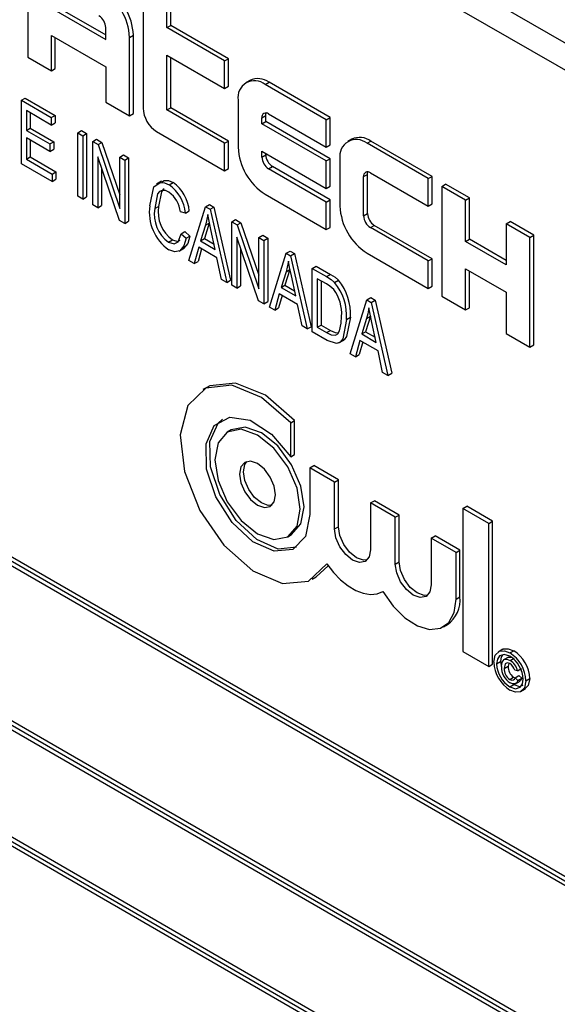
# Model space of a CAD drawing. Units: inches. Extents: x 6 to 126, y 6 to 95.
# Drawn here: x 14 to 15, y 80 to 81 of the extents above; entities that cross this region are included whole.
import ezdxf

# ---------------------------------------------------------------- set-up
doc = ezdxf.new("R2010")
doc.units = ezdxf.units.IN
doc.header["$LTSCALE"] = 12
doc.header["$MEASUREMENT"] = 0

msp = doc.modelspace()

# ---------------------------------------------------------------- linework, layer by layer
at = {"color": 7, "linetype": 'Continuous', "lineweight": 25}
for p, q in [((15.8872944, 80.4536551), (13.9427508, 81.5762163)), ((15.8661519, 80.4414498), (13.9216083, 81.564011)), ((14.470062, 81.0478337), (14.470062, 80.9763864)), ((14.5752441, 81.0406988), (14.5752441, 80.9299555)), ((14.5968993, 81.003191), (14.5968993, 81.0281976)), ((14.6004348, 81.005232), (14.6004348, 81.0302386)), ((14.4917171, 81.021043), (14.5412146, 80.9924687)), ((14.4952527, 81.023084), (14.5412146, 80.9965507)), ((14.5412146, 80.9924687), (14.5412146, 81.0031858)), ((14.5968993, 81.003191), (14.6004348, 81.005232)), ((14.6494903, 80.9728308), (14.5968993, 81.003191)), ((14.6530259, 80.9748719), (14.6004348, 81.005232)), ((14.4917171, 80.9960364), (14.5412146, 80.9674621)), ((14.4917171, 80.9638851), (14.4917171, 80.9960364)), ((14.4952527, 80.9659262), (14.4952527, 80.9939954)), ((14.5628697, 80.9942569), (14.5664053, 80.9962979)), ((14.5628697, 80.9228096), (14.5628697, 80.9942569)), ((14.5664053, 80.9248506), (14.5664053, 80.9962979)), ((14.470062, 80.9763864), (14.4917171, 80.9638851)), ((14.5968993, 80.9781845), (14.6494903, 80.9478243)), ((14.5968993, 80.9281713), (14.5968993, 80.9781845)), ((14.6004348, 80.9302124), (14.6004348, 80.9761434)), ((14.6494903, 80.9728308), (14.6530259, 80.9748719)), ((14.6494903, 80.9478243), (14.6494903, 80.9728308)), ((14.6530259, 80.9498653), (14.6530259, 80.9748719)), ((14.4917171, 80.9638851), (14.4952527, 80.9659262)), ((14.5412146, 80.9674621), (14.5412146, 80.9353108)), ((14.6726504, 80.9551739), (14.6691148, 80.9531329)), ((14.6866134, 80.9514001), (14.690149, 80.9534412)), ((14.7458336, 80.9212951), (14.690149, 80.9534412)), ((14.6494903, 80.9478243), (14.6530259, 80.9498653)), ((14.7422981, 80.9192541), (14.6866134, 80.9514001)), ((14.4643311, 80.9369735), (14.4678667, 80.9390145)), ((14.4643311, 80.8791783), (14.4643311, 80.9369735)), ((14.4643311, 80.9369735), (14.4916307, 80.9212137)), ((14.4678667, 80.9390145), (14.4951663, 80.9232547)), ((14.5412146, 80.9353108), (14.5628697, 80.9228096)), ((14.6618647, 80.9371083), (14.6618647, 80.89424)), ((14.4916307, 80.9144584), (14.4688811, 80.9275916)), ((14.4688811, 80.9275916), (14.4688811, 80.9095775)), ((14.5968993, 80.9281713), (14.6004348, 80.9302124)), ((14.6494903, 80.8978112), (14.5968993, 80.9281713)), ((14.6530259, 80.8998522), (14.6004348, 80.9302124)), ((14.4724166, 80.9255505), (14.4724166, 80.9116185)), ((14.4916307, 80.9212137), (14.4951663, 80.9232547)), ((14.4916307, 80.9212137), (14.4916307, 80.9144584)), ((14.4951663, 80.9232547), (14.4951663, 80.9164995)), ((14.5628697, 80.9228096), (14.5664053, 80.9248506)), ((14.6835198, 80.9210347), (14.6870554, 80.9230758)), ((14.6835198, 80.9156762), (14.6835198, 80.9210347)), ((14.6835198, 80.9156762), (14.6870554, 80.9177172)), ((14.6870554, 80.9177172), (14.6870554, 80.9230758)), ((14.7458336, 80.8837852), (14.6870554, 80.9177172)), ((14.689707, 80.9246077), (14.7422981, 80.8942475)), ((14.7422981, 80.9192541), (14.7458336, 80.9212951)), ((14.7422981, 80.8942475), (14.7422981, 80.9192541)), ((14.7458336, 80.8962885), (14.7458336, 80.9212951)), ((14.4688811, 80.9095775), (14.4724166, 80.9116185)), ((14.4688811, 80.9095775), (14.4903308, 80.8971948)), ((14.4724166, 80.9116185), (14.4938663, 80.8992359)), ((14.4916307, 80.9144584), (14.4951663, 80.9164995)), ((14.5156804, 80.9073301), (14.519216, 80.9093712)), ((14.519216, 80.9093712), (14.5237659, 80.9067445)), ((14.5876185, 80.9085225), (14.6494903, 80.8728046)), ((14.7422981, 80.8817442), (14.6835198, 80.9156762)), ((14.4903308, 80.8904396), (14.4688811, 80.9028222)), ((14.4688811, 80.9028222), (14.4688811, 80.883307)), ((14.4724166, 80.9007812), (14.4724166, 80.885348)), ((14.5156804, 80.9073301), (14.5202304, 80.9047035)), ((14.5156804, 80.849535), (14.5156804, 80.9073301)), ((14.5202304, 80.9047035), (14.5237659, 80.9067445)), ((14.5202304, 80.9047035), (14.5202304, 80.8469084)), ((14.5237659, 80.9067445), (14.5237659, 80.8489494)), ((14.5293302, 80.8994503), (14.5328658, 80.9014913)), ((14.5293302, 80.8416551), (14.5293302, 80.8994503)), ((14.5293302, 80.8994503), (14.534195, 80.8966419)), ((14.5328658, 80.9014913), (14.5377306, 80.8986829)), ((14.6494903, 80.8978112), (14.6530259, 80.8998522)), ((14.6530259, 80.8748456), (14.6530259, 80.8998522)), ((14.7654581, 80.9015972), (14.7619226, 80.8995561)), ((14.7794212, 80.8978234), (14.7829567, 80.8998644)), ((14.8386414, 80.8677183), (14.7829567, 80.8998644)), ((14.4903308, 80.8971948), (14.4938663, 80.8992359)), ((14.4903308, 80.8971948), (14.4903308, 80.8904396)), ((14.4903308, 80.8904396), (14.4938663, 80.8924806)), ((14.4938663, 80.8992359), (14.4938663, 80.8924806)), ((14.534195, 80.8966419), (14.5377306, 80.8986829)), ((14.534195, 80.8966419), (14.5540299, 80.8385378)), ((14.5377306, 80.8986829), (14.5540299, 80.8509358)), ((14.6494903, 80.8728046), (14.6494903, 80.8978112)), ((14.6835198, 80.8906696), (14.7422981, 80.8567377)), ((14.6835198, 80.8853111), (14.6835198, 80.8906696)), ((14.7422981, 80.8942475), (14.7458336, 80.8962885)), ((14.8351058, 80.8656773), (14.7794212, 80.8978234)), ((14.4688811, 80.883307), (14.4724166, 80.885348)), ((14.4688811, 80.883307), (14.4922807, 80.8697986)), ((14.4724166, 80.885348), (14.4958163, 80.8718397)), ((14.5536846, 80.8275957), (14.5338802, 80.8856118)), ((14.5338802, 80.8856118), (14.5338802, 80.8390285)), ((14.5540299, 80.8851914), (14.5575654, 80.8872325)), ((14.5540299, 80.8385378), (14.5540299, 80.8851914)), ((14.5540299, 80.8851914), (14.5585798, 80.8825648)), ((14.5575654, 80.8872325), (14.5621154, 80.8846058)), ((14.5585798, 80.8825648), (14.5621154, 80.8846058)), ((14.5585798, 80.8825648), (14.5585798, 80.8247697)), ((14.5621154, 80.8846058), (14.5621154, 80.8268107)), ((14.6835198, 80.8853111), (14.6870554, 80.8873521)), ((14.6870554, 80.8873521), (14.6870554, 80.8886286)), ((14.7422981, 80.8817442), (14.7458336, 80.8837852)), ((14.7422981, 80.8567377), (14.7422981, 80.8817442)), ((14.7458336, 80.8587787), (14.7458336, 80.8837852)), ((14.7546725, 80.8835316), (14.7546725, 80.8406632)), ((14.4922807, 80.8630434), (14.4643311, 80.8791783)), ((14.5374157, 80.8752546), (14.5374157, 80.8410695)), ((14.6494903, 80.8728046), (14.6530259, 80.8748456)), ((14.689707, 80.8745946), (14.6932426, 80.8766356)), ((14.7422981, 80.8442344), (14.689707, 80.8745946)), ((14.7458336, 80.8462754), (14.6932426, 80.8766356)), ((14.4922807, 80.8697986), (14.4958163, 80.8718397)), ((14.4922807, 80.8697986), (14.4922807, 80.8630434)), ((14.4922807, 80.8630434), (14.4958163, 80.8650844)), ((14.4958163, 80.8718397), (14.4958163, 80.8650844)), ((14.7763276, 80.867458), (14.7798631, 80.869499)), ((14.7763276, 80.8317343), (14.7763276, 80.867458)), ((14.7798631, 80.8337753), (14.7798631, 80.869499)), ((14.7825148, 80.8710309), (14.8351058, 80.8406707)), ((14.8351058, 80.8656773), (14.8386414, 80.8677183)), ((14.8351058, 80.8406707), (14.8351058, 80.8656773)), ((14.8386414, 80.8427117), (14.8386414, 80.8677183)), ((14.5920597, 80.8632785), (14.5876403, 80.8607272)), ((14.5990418, 80.8599572), (14.6025773, 80.8619982)), ((14.7422981, 80.8567377), (14.7458336, 80.8587787)), ((14.8474802, 80.8585337), (14.8510158, 80.8605747)), ((14.8474802, 80.8585337), (14.8474802, 80.7585075)), ((14.8691354, 80.8460325), (14.8474802, 80.8585337)), ((14.8726709, 80.8480735), (14.8510158, 80.8605747)), ((14.5202304, 80.8469084), (14.5156804, 80.849535)), ((14.5202304, 80.8469084), (14.5237659, 80.8489494)), ((14.6866134, 80.8513739), (14.7422981, 80.8192278)), ((14.7422981, 80.8442344), (14.7458336, 80.8462754)), ((14.7458336, 80.8212688), (14.7458336, 80.8462754)), ((14.8691354, 80.8460325), (14.8726709, 80.8480735)), ((14.8691354, 80.8085226), (14.8691354, 80.8460325)), ((14.8726709, 80.8105636), (14.8726709, 80.8480735)), ((15.880294, 79.694317), (13.9003951, 80.8372883)), ((15.8838296, 79.696358), (13.9039306, 80.8393294)), ((14.5338802, 80.8390285), (14.5293302, 80.8416551)), ((14.5338802, 80.8390285), (14.5374157, 80.8410695)), ((14.5858795, 80.8382945), (14.589415, 80.8403356)), ((14.6170791, 80.7909988), (14.6323031, 80.8400053)), ((14.6323031, 80.8400053), (14.6358386, 80.8420463)), ((14.6323031, 80.8400053), (14.6362944, 80.8377012)), ((14.6358386, 80.8420463), (14.63983, 80.8397422)), ((14.6362944, 80.8377012), (14.63983, 80.8397422)), ((14.6362944, 80.8377012), (14.6515286, 80.7711115)), ((14.63983, 80.8397422), (14.6550641, 80.7731526)), ((14.7422981, 80.8192278), (14.7422981, 80.8442344)), ((14.8351058, 80.8406707), (14.8386414, 80.8427117)), ((15.8767585, 79.6922753), (13.9039306, 80.8311646)), ((14.6138291, 80.8341572), (14.6092792, 80.8352827)), ((14.6138291, 80.8341572), (14.6173646, 80.8361982)), ((14.6560785, 80.82628), (14.6596141, 80.8283211)), ((14.6596141, 80.8283211), (14.6644788, 80.8255127)), ((14.7763276, 80.8317343), (14.7798631, 80.8337753)), ((14.5585798, 80.8247697), (14.5536846, 80.8275957)), ((14.5585798, 80.8247697), (14.5621154, 80.8268107)), ((14.6321, 80.823164), (14.6276313, 80.8089259)), ((14.6356355, 80.825205), (14.6311668, 80.8109669)), ((14.6321, 80.823164), (14.6356355, 80.825205)), ((14.6409764, 80.8012219), (14.6370054, 80.819394)), ((14.6560785, 80.7684849), (14.6560785, 80.82628)), ((14.6560785, 80.82628), (14.6609433, 80.8234717)), ((14.6609433, 80.8234717), (14.6644788, 80.8255127)), ((14.6609433, 80.8234717), (14.6807782, 80.7653676)), ((14.6644788, 80.8255127), (14.6807782, 80.7777656)), ((14.7422981, 80.8192278), (14.7458336, 80.8212688)), ((14.7825148, 80.8210178), (14.7860503, 80.8230588)), ((14.8351058, 80.7906576), (14.7825148, 80.8210178)), ((14.8386414, 80.7926986), (14.7860503, 80.8230588)), ((14.9062585, 80.8246018), (14.909794, 80.8266428)), ((14.9279136, 80.8121005), (14.9062585, 80.8246018)), ((14.9062585, 80.8246018), (14.9062585, 80.7870919)), ((14.9314491, 80.8141415), (14.909794, 80.8266428)), ((14.5985035, 80.8077269), (14.6020391, 80.809768)), ((14.6099292, 80.8153922), (14.6134647, 80.8174332)), ((14.6099292, 80.8153922), (14.6144791, 80.8112644)), ((14.6134647, 80.8174332), (14.6180146, 80.8133054)), ((14.6144791, 80.8112644), (14.6180146, 80.8133054)), ((14.6276313, 80.8089259), (14.6311668, 80.8109669)), ((14.6311668, 80.8109669), (14.6399556, 80.8058933)), ((14.6804329, 80.7544254), (14.6606285, 80.8124415)), ((14.6606285, 80.8124415), (14.6606285, 80.7658583)), ((14.6807782, 80.8120212), (14.6843137, 80.8140622)), ((14.6807782, 80.7653676), (14.6807782, 80.8120212)), ((14.6807782, 80.8120212), (14.6853281, 80.8093946)), ((14.6843137, 80.8140622), (14.6888637, 80.8114356)), ((14.6853281, 80.8093946), (14.6888637, 80.8114356)), ((14.6888637, 80.8114356), (14.6888637, 80.7536405)), ((14.8691354, 80.8085226), (14.8726709, 80.8105636)), ((14.9062585, 80.7911739), (14.8726709, 80.8105636)), ((14.9279136, 80.8121005), (14.9314491, 80.8141415)), ((14.9279136, 80.7120743), (14.9279136, 80.8121005)), ((14.9314491, 80.7141153), (14.9314491, 80.8141415)), ((14.6081051, 80.7995832), (14.6125245, 80.8021345)), ((14.6260063, 80.8031087), (14.6218626, 80.7882374)), ((14.628562, 80.8016333), (14.6253981, 80.7902784)), ((14.6426014, 80.7935286), (14.6260063, 80.8031087)), ((14.6276313, 80.8089259), (14.6409764, 80.8012219)), ((14.664164, 80.8020844), (14.664164, 80.7678993)), ((14.6853281, 80.8093946), (14.6853281, 80.7515995)), ((14.9062585, 80.7870919), (14.8691354, 80.8085226)), ((14.6467451, 80.773873), (14.6426014, 80.7935286)), ((14.6905281, 80.7485976), (14.7057521, 80.7976041)), ((14.7057521, 80.7976041), (14.7092876, 80.7996451)), ((14.7057521, 80.7976041), (14.7097434, 80.7952999)), ((14.7092876, 80.7996451), (14.713279, 80.797341)), ((14.7097434, 80.7952999), (14.713279, 80.797341)), ((14.7097434, 80.7952999), (14.7249776, 80.7287103)), ((14.713279, 80.797341), (14.7285131, 80.7307513)), ((14.7794212, 80.7977971), (14.8351058, 80.765651)), ((14.8351058, 80.7906576), (14.8386414, 80.7926986)), ((14.8386414, 80.7676921), (14.8386414, 80.7926986)), ((14.6218626, 80.7882374), (14.6170791, 80.7909988)), ((14.6218626, 80.7882374), (14.6253981, 80.7902784)), ((14.7295275, 80.7838788), (14.7330631, 80.7859198)), ((14.7295275, 80.7260837), (14.7295275, 80.7838788)), ((14.7295275, 80.7838788), (14.7425578, 80.7763566)), ((14.7330631, 80.7859198), (14.7460934, 80.7783976)), ((14.8351058, 80.765651), (14.8351058, 80.7906576)), ((14.8691354, 80.7835161), (14.9062585, 80.7620853)), ((14.8691354, 80.7460062), (14.8691354, 80.7835161)), ((14.6515286, 80.7711115), (14.6467451, 80.773873)), ((14.705549, 80.7807628), (14.7010803, 80.7665247)), ((14.7090845, 80.7828038), (14.7046158, 80.7685657)), ((14.705549, 80.7807628), (14.7090845, 80.7828038)), ((14.7144254, 80.7588207), (14.7104544, 80.7769928)), ((14.742375, 80.7697069), (14.7340775, 80.7744969)), ((14.7340775, 80.7744969), (14.7340775, 80.7302124)), ((14.7425578, 80.7763566), (14.7460934, 80.7783976)), ((14.8726709, 80.7480472), (14.8726709, 80.781475)), ((14.6515286, 80.7711115), (14.6550641, 80.7731526)), ((14.6606285, 80.7658583), (14.6560785, 80.7684849)), ((14.6606285, 80.7658583), (14.664164, 80.7678993)), ((14.7010803, 80.7665247), (14.7046158, 80.7685657)), ((14.7010803, 80.7665247), (14.7144254, 80.7588207)), ((14.7046158, 80.7685657), (14.7134046, 80.7634921)), ((14.737613, 80.7724559), (14.737613, 80.7322534)), ((14.7499007, 80.7710504), (14.7534362, 80.7730914)), ((14.8351058, 80.765651), (14.8386414, 80.7676921)), ((14.6994553, 80.7607075), (14.6953116, 80.7458362)), ((14.702011, 80.7592321), (14.6988471, 80.7478772)), ((14.7160504, 80.7511274), (14.6994553, 80.7607075)), ((14.7792011, 80.7552029), (14.7827366, 80.7572439)), ((14.7827366, 80.7572439), (14.786728, 80.7549398)), ((14.8474802, 80.7585075), (14.8691354, 80.7460062)), ((14.9062585, 80.7620853), (14.9062585, 80.7245755)), ((14.6853281, 80.7515995), (14.6804329, 80.7544254)), ((14.6853281, 80.7515995), (14.6888637, 80.7536405)), ((14.6953116, 80.7458362), (14.6905281, 80.7485976)), ((14.6953116, 80.7458362), (14.6988471, 80.7478772)), ((14.7201941, 80.7314718), (14.7160504, 80.7511274)), ((14.7639771, 80.7061964), (14.7792011, 80.7552029)), ((14.7792011, 80.7552029), (14.7831925, 80.7528987)), ((14.7831925, 80.7528987), (14.786728, 80.7549398)), ((14.7831925, 80.7528987), (14.7984266, 80.6863091)), ((14.786728, 80.7549398), (14.8019622, 80.6883501)), ((14.8691354, 80.7460062), (14.8726709, 80.7480472)), ((14.7607271, 80.7372868), (14.7642627, 80.7393278)), ((14.778998, 80.7383616), (14.7745293, 80.7241235)), ((14.7825335, 80.7404026), (14.7780648, 80.7261645)), ((14.778998, 80.7383616), (14.7825335, 80.7404026)), ((14.7249776, 80.7287103), (14.7201941, 80.7314718)), ((14.7249776, 80.7287103), (14.7285131, 80.7307513)), ((14.7340775, 80.7302124), (14.737613, 80.7322534)), ((14.7340775, 80.7302124), (14.7425071, 80.7253461)), ((14.737613, 80.7322534), (14.7460426, 80.7273871)), ((14.7878744, 80.7164195), (14.7839034, 80.7345915)), ((14.7431469, 80.7182214), (14.7295275, 80.7260837)), ((14.7425071, 80.7253461), (14.7460426, 80.7273871)), ((14.7745293, 80.7241235), (14.7780648, 80.7261645)), ((14.7745293, 80.7241235), (14.7878744, 80.7164195)), ((14.7780648, 80.7261645), (14.7868536, 80.7210909)), ((14.9062585, 80.7245755), (14.9279136, 80.7120743)), ((14.7537251, 80.7160135), (14.7581445, 80.7185648)), ((14.7729043, 80.7183063), (14.7687606, 80.7034349)), ((14.77546, 80.7168309), (14.7722961, 80.705476)), ((14.7894994, 80.7087262), (14.7729043, 80.7183063)), ((14.9279136, 80.7120743), (14.9314491, 80.7141153)), ((14.7687606, 80.7034349), (14.7639771, 80.7061964)), ((14.7687606, 80.7034349), (14.7722961, 80.705476)), ((14.7936431, 80.6890706), (14.7894994, 80.7087262)), ((13.9003951, 80.6841869), (15.880294, 79.5412156)), ((13.9039306, 80.6862286), (15.8767585, 79.5473393)), ((13.9074661, 80.6882696), (15.8767585, 79.5514213)), ((14.7984266, 80.6863091), (14.7936431, 80.6890706)), ((14.7984266, 80.6863091), (14.8019622, 80.6883501)), ((14.6332844, 80.6754979), (14.6297489, 80.6734569)), ((14.7098459, 80.6431821), (14.7133814, 80.6452231)), ((14.7098459, 80.612211), (14.7098459, 80.6431821)), ((14.7133814, 80.6142521), (14.7133814, 80.6452231)), ((14.6555794, 80.6368777), (14.6520438, 80.6348367)), ((14.7098459, 80.612211), (14.7133814, 80.6142521)), ((14.7272784, 80.6021475), (14.7308139, 80.6041885)), ((14.7533737, 80.591165), (14.7308139, 80.6041885)), ((14.7272784, 80.6021475), (14.7272784, 80.5595841)), ((14.7498382, 80.589124), (14.7272784, 80.6021475)), ((14.7498382, 80.589124), (14.7533737, 80.591165)), ((14.7498382, 80.5465607), (14.7498382, 80.589124)), ((14.7533737, 80.5486017), (14.7533737, 80.591165)), ((15.880294, 79.439148), (13.9003951, 80.5821193)), ((15.8838296, 79.441189), (13.9039306, 80.5841604)), ((15.8767585, 79.4371063), (13.9039306, 80.5759956)), ((14.7826523, 80.5701808), (14.7861879, 80.5722218)), ((14.7826523, 80.5701808), (14.7826523, 80.5276174)), ((14.8052121, 80.5571573), (14.7826523, 80.5701808)), ((14.8087476, 80.5591983), (14.7861879, 80.5722218)), ((14.8052121, 80.5571573), (14.8087476, 80.5591983)), ((14.8087476, 80.516635), (14.8087476, 80.5591983)), ((14.8667397, 80.5651839), (14.8702752, 80.5672249)), ((14.8667397, 80.5651839), (14.8667397, 80.4349225)), ((14.8903465, 80.551556), (14.8667397, 80.5651839)), ((14.893882, 80.553597), (14.8702752, 80.5672249)), ((14.8052121, 80.514594), (14.8052121, 80.5571573)), ((14.8903465, 80.551556), (14.893882, 80.553597)), ((14.8903465, 80.4212946), (14.8903465, 80.551556)), ((14.893882, 80.4233356), (14.893882, 80.553597)), ((14.7071468, 80.5393853), (14.7106823, 80.5414263)), ((14.7498382, 80.5465607), (14.7533737, 80.5486017)), ((14.8380262, 80.5382141), (14.8415618, 80.5402551)), ((14.8380262, 80.5382141), (14.8380262, 80.4956508)), ((14.860586, 80.5251906), (14.8380262, 80.5382141)), ((14.8641215, 80.5272317), (14.8415618, 80.5402551)), ((14.860586, 80.5251906), (14.8641215, 80.5272317)), ((14.860586, 80.4826273), (14.860586, 80.5251906)), ((14.8641215, 80.4846683), (14.8641215, 80.5272317)), ((14.8052121, 80.514594), (14.8087476, 80.516635)), ((14.7329773, 80.5028061), (14.7440166, 80.5129636)), ((14.7294417, 80.5007651), (14.7329773, 80.5028061)), ((14.7937967, 80.4893633), (14.7939325, 80.4894417)), ((14.860586, 80.4826273), (14.8641215, 80.4846683)), ((14.8491706, 80.4573966), (14.8527062, 80.4594377)), ((14.8667397, 80.4349225), (14.8903465, 80.4212946)), ((14.9032469, 80.436991), (14.8988275, 80.4344397)), ((14.9096418, 80.4335858), (14.9131774, 80.4356269)), ((14.8975305, 80.423628), (14.9010661, 80.425669)), ((14.9010661, 80.425669), (14.9020035, 80.4203282)), ((14.9082485, 80.4297709), (14.9038291, 80.4272196)), ((14.9098825, 80.4266724), (14.913418, 80.4287134)), ((14.8903465, 80.4212946), (14.893882, 80.4233356)), ((14.9044971, 80.4195401), (14.9080327, 80.4215812)), ((14.9085574, 80.4239511), (14.9080327, 80.4215812)), ((14.916597, 80.4172919), (14.9140303, 80.4179268)), ((14.916597, 80.4172919), (14.9201325, 80.4193329)), ((14.9094986, 80.4095343), (14.9130341, 80.4115753)), ((14.9130341, 80.4115753), (14.914506, 80.4110036)), ((14.914397, 80.4109406), (14.9179325, 80.4129816)), ((14.914397, 80.4109406), (14.9169636, 80.4086121)), ((14.914637, 80.4054678), (14.9190564, 80.408019)), ((14.9169636, 80.4086121), (14.9204992, 80.4106531)), ((14.9179325, 80.4129816), (14.9204992, 80.4106531)), ((14.9242969, 80.4081762), (14.9278324, 80.4102172)), ((14.9096418, 80.4026771), (14.9131774, 80.4047181)), ((14.9195802, 80.3983604), (14.9239996, 80.4009116))]:
    msp.add_line(p, q, dxfattribs=at)
at = {"color": 7, "linetype": 'Continuous', "lineweight": 25, "flags": 128}
for points in [[(14.6870554, 80.9230758), (14.6871743, 80.924401), (14.6874731, 80.9254153)], [(14.5920015, 80.8623937), (14.5943833, 80.8640049), (14.5983085, 80.8637891), (14.6025773, 80.8619982)], [(14.7798631, 80.869499), (14.779982, 80.8708242), (14.7802809, 80.8718386)], [(14.5813295, 80.8409212), (14.5850501, 80.858042), (14.5908477, 80.8619639), (14.5947729, 80.8617481), (14.5990418, 80.8599572)], [(14.5988793, 80.8532958), (14.5956187, 80.8547015), (14.5926129, 80.85491), (14.5901639, 80.8538002), (14.58838, 80.8516424), (14.5858795, 80.8382945)], [(14.5945223, 80.8562141), (14.5936994, 80.8558412), (14.5919156, 80.8536834), (14.589415, 80.8403356)], [(14.6343038, 80.8328339), (14.6332197, 80.8272914), (14.6321, 80.823164)], [(14.6370054, 80.819394), (14.6354104, 80.8269431), (14.6343038, 80.8328339)], [(14.5985035, 80.8077269), (14.6034572, 80.8063269), (14.6072017, 80.8082019), (14.6099292, 80.8153922)], [(14.6144791, 80.8112644), (14.6124795, 80.804564), (14.6086639, 80.7999072), (14.6040846, 80.7989408), (14.5986356, 80.8008955)], [(14.6020391, 80.809768), (14.6069927, 80.8083679), (14.6091308, 80.8094385)], [(14.6180146, 80.8133054), (14.616015, 80.8066051), (14.6121995, 80.8019482), (14.6120647, 80.8019198)], [(14.7077528, 80.7904327), (14.7066687, 80.7848902), (14.705549, 80.7807628)], [(14.7104544, 80.7769928), (14.7088594, 80.7845419), (14.7077528, 80.7904327)], [(14.7425578, 80.7763566), (14.7467128, 80.7737029), (14.7499007, 80.7710504)], [(14.7460934, 80.7783976), (14.7502484, 80.7757439), (14.7534362, 80.7730914)], [(14.7490679, 80.7646938), (14.745369, 80.7678249), (14.742375, 80.7697069)], [(14.7812019, 80.7480315), (14.7801177, 80.742489), (14.778998, 80.7383616)], [(14.7839034, 80.7345915), (14.7823084, 80.7421407), (14.7812019, 80.7480315)], [(14.7542983, 80.7269598), (14.7558678, 80.7338698), (14.7561772, 80.7399955)], [(14.7642627, 80.7393278), (14.7608375, 80.7216967), (14.7584664, 80.7188389), (14.7576025, 80.7185061)], [(14.7607271, 80.7372868), (14.7573019, 80.7196556), (14.7549309, 80.7167979), (14.751592, 80.7155116), (14.7431469, 80.7182214)], [(14.7425071, 80.7253461), (14.746694, 80.7233592), (14.7505639, 80.7229429), (14.7528261, 80.7243985), (14.7542983, 80.7269598)], [(14.7460426, 80.7273871), (14.7502295, 80.7254002), (14.7532171, 80.7250788)], [(14.7098459, 80.6431821), (14.6832576, 80.6662967), (14.6561152, 80.6774277), (14.6325261, 80.6748907), (14.6160602, 80.6590694), (14.6092095, 80.6323583), (14.6130105, 80.5987997), (14.6268883, 80.5634722), (14.6487424, 80.5317221), (14.6752657, 80.5083542), (14.7024442, 80.496905), (14.7261649, 80.4991072), (14.7428379, 80.5146275)], [(14.7133814, 80.6452231), (14.6867932, 80.6683377), (14.6596507, 80.6794688), (14.6360616, 80.6769317), (14.6332844, 80.6754979)], [(14.7272784, 80.5595841), (14.723224, 80.539706), (14.7117504, 80.5278893), (14.6948086, 80.5261436), (14.6752798, 80.5347656), (14.6564848, 80.5522892), (14.6416198, 80.5757345), (14.6332128, 80.6011144), (14.6326934, 80.6241129), (14.6401498, 80.6408191), (14.6543142, 80.6483919), (14.6727777, 80.6455437), (14.6924006, 80.6327587), (14.7098459, 80.612211)], [(14.715031, 80.5298106), (14.6983442, 80.5281846), (14.6788153, 80.5368066), (14.6600203, 80.5543303), (14.6451554, 80.5777755), (14.6367484, 80.6031554), (14.6362289, 80.6261539), (14.6436854, 80.6428601), (14.6476951, 80.6464524)], [(14.7220977, 80.5666569), (14.7191315, 80.5855891), (14.7106846, 80.6050636), (14.6980428, 80.6221157), (14.6831308, 80.6341495), (14.6682189, 80.6393327), (14.6555794, 80.6368777)], [(14.7185621, 80.5646159), (14.715596, 80.583548), (14.707149, 80.6030226), (14.6945073, 80.6200747), (14.6795953, 80.6321084), (14.6646834, 80.6372917), (14.6520416, 80.6348354), (14.6435947, 80.6251135), (14.6406285, 80.6096061), (14.6435947, 80.5906739), (14.6520416, 80.5711994), (14.6646834, 80.5541473), (14.6795953, 80.5421135), (14.6945073, 80.5369303), (14.707149, 80.5393866), (14.715596, 80.5491085), (14.7185621, 80.5646159)], [(14.6960024, 80.5776394), (14.6947535, 80.5856108), (14.6911969, 80.5938106), (14.685874, 80.6009905), (14.6795953, 80.6060573), (14.6733166, 80.6082397), (14.6679937, 80.6072055), (14.6644371, 80.6031121), (14.6631882, 80.5965826), (14.6644371, 80.5886112), (14.6679937, 80.5804114), (14.6733166, 80.5732315), (14.6795953, 80.5681647), (14.685874, 80.5659823), (14.6911969, 80.5670165), (14.6947535, 80.5711099), (14.6960024, 80.5776394)], [(14.6928283, 80.5682711), (14.6894096, 80.5680233), (14.6831308, 80.5702057), (14.6768521, 80.5752725), (14.6715293, 80.5824524), (14.6679727, 80.5906522), (14.6667238, 80.5986236), (14.6679727, 80.6051531), (14.6698979, 80.6079919)], [(14.7106823, 80.5414263), (14.7106846, 80.5414276), (14.7191315, 80.5511495), (14.7220977, 80.5666569)], [(14.7826523, 80.5276174), (14.7814034, 80.521088), (14.7778468, 80.5169946), (14.772524, 80.5159603), (14.7662452, 80.5181428), (14.7599665, 80.5232096), (14.7546437, 80.5303894), (14.7510871, 80.5385892), (14.7498382, 80.5465607)], [(14.7794782, 80.5182491), (14.7760595, 80.5180013), (14.7697808, 80.5201838), (14.7635021, 80.5252506), (14.7581792, 80.5324305), (14.7546226, 80.5406303), (14.7533737, 80.5486017)], [(14.7428379, 80.5146275), (14.74877, 80.5069586), (14.7552625, 80.500256), (14.7621073, 80.4947348), (14.7690848, 80.490572), (14.7759712, 80.4879011), (14.7825457, 80.4868077), (14.7885974, 80.487327), (14.7939322, 80.4894423)], [(14.8380262, 80.4956508), (14.8367773, 80.4891213), (14.8332207, 80.4850279), (14.8278979, 80.4839936), (14.8216192, 80.4861761), (14.8153404, 80.4912429), (14.8100176, 80.4984228), (14.806461, 80.5066226), (14.8052121, 80.514594)], [(14.8348521, 80.4862824), (14.8314334, 80.4860347), (14.8251547, 80.4882171), (14.818876, 80.4932839), (14.8135531, 80.5004638), (14.8099965, 80.5086636), (14.8087476, 80.516635)], [(14.7939322, 80.4894423), (14.8031047, 80.4762166), (14.8138782, 80.4654905), (14.8253211, 80.4581914), (14.8364438, 80.4549504), (14.8462847, 80.4560479), (14.8539926, 80.461389), (14.8589012, 80.4705117), (14.860586, 80.4826273)], [(14.8949639, 80.4251097), (14.8963685, 80.431517), (14.9002549, 80.4351486), (14.9046709, 80.435433), (14.9096418, 80.4335858)], [(14.9030001, 80.4364511), (14.9037905, 80.4371896), (14.9082064, 80.437474), (14.9131774, 80.4356269)], [(14.9096418, 80.430622), (14.9044884, 80.4322465), (14.9002927, 80.4309676), (14.898255, 80.4279457), (14.8975305, 80.423628)], [(14.9028094, 80.4314976), (14.9017905, 80.4299867), (14.9010661, 80.425669)], [(14.9019305, 80.4211475), (14.9024915, 80.4250823), (14.9044612, 80.4275756), (14.9069868, 80.42782), (14.9098825, 80.4266724)], [(14.9096361, 80.4238508), (14.907175, 80.4245578), (14.9053787, 80.4235217), (14.9044971, 80.4195401)], [(14.9078611, 80.4294449), (14.9079967, 80.4296166), (14.9105223, 80.429861), (14.9107025, 80.4297896)], [(14.9094986, 80.4095343), (14.9113168, 80.408828), (14.912911, 80.4089716), (14.913843, 80.4097143), (14.914397, 80.4109406)], [(14.9096418, 80.4026771), (14.9147895, 80.4010422), (14.9189764, 80.4023273), (14.9210085, 80.4053465), (14.9217302, 80.4096578)], [(14.9242969, 80.4081762), (14.9228904, 80.4017805), (14.9190144, 80.3981455), (14.9146079, 80.3978531), (14.9096418, 80.3997132)], [(14.9169636, 80.4086121), (14.9158674, 80.4063484), (14.9138842, 80.4053176), (14.9119039, 80.4054806), (14.9097622, 80.4064183)], [(14.9204992, 80.4106531), (14.919403, 80.4083895), (14.9185212, 80.4079311)], [(14.9278324, 80.4102172), (14.9264259, 80.4038215), (14.9233593, 80.4009456)], [(14.9131774, 80.4047181), (14.918325, 80.4030833), (14.9216184, 80.4040941)]]:
    msp.add_lwpolyline(points, dxfattribs=at)
at = {"color": 7, "linetype": 'Continuous', "lineweight": 25}
for centre, radius, start, end in [((14.5091372, 80.9918118), 0.0537882, 2.6054785, 57.3945217), ((14.5126727, 80.9938528), 0.0537882, 2.6054785, 57.3945217), ((14.5277815, 81.0025745), 0.013447, 2.6054785, 57.3945217), ((14.6769523, 80.9395558), 0.0152848, 50.7967148, 189.214037), ((14.6798968, 80.9391303), 0.0176042, 54.3824225, 114.307119), ((14.6021104, 80.9311781), 0.0268941, 182.6054785, 237.3945217), ((14.6872917, 80.9216466), 0.0038212, 50.7967148, 189.214037), ((14.7697601, 80.885979), 0.0152848, 50.7967148, 189.214037), ((14.7727045, 80.8855535), 0.0176042, 54.3824225, 114.307119), ((14.7155973, 80.8966851), 0.0537882, 182.6054785, 237.3945217), ((14.696953, 80.8859224), 0.013447, 182.6054785, 237.3945217), ((14.7004885, 80.8879634), 0.013447, 182.6054785, 237.3945217), ((14.7800995, 80.8680698), 0.0038212, 50.7967148, 189.214037), ((14.5790519, 80.8313623), 0.0348893, 4.5947359, 55.0437188), ((14.5825875, 80.8334034), 0.0348893, 4.5947359, 55.0437188), ((14.5843518, 80.8328996), 0.025041, 5.460997, 54.5390032), ((14.6227517, 80.8350768), 0.0418324, 171.9689849, 234.7956678), ((14.6170201, 80.8332647), 0.0315442, 170.8247251, 234.0553416), ((14.6205556, 80.8353057), 0.0315442, 170.8247251, 234.0553416), ((14.808405, 80.8431083), 0.0537882, 182.6054785, 237.3945217), ((14.7897607, 80.8323456), 0.013447, 182.6054785, 237.3945217), ((14.7932963, 80.8343866), 0.013447, 182.6054785, 237.3945217), ((14.7123266, 80.7403846), 0.0484996, 356.3378881, 39.2193509), ((14.7158621, 80.7424256), 0.0484996, 356.3378881, 39.2193509), ((14.7202615, 80.7430297), 0.0360436, 355.1710713, 36.9453151), ((14.8372072, 80.4816477), 0.0270833, 304.9086832, 6.4034972), ((14.8925167, 80.406778), 0.0318109, 2.5191596, 57.4291506), ((14.8960522, 80.408819), 0.0318109, 2.5191596, 57.4291506), ((14.9267472, 80.4265391), 0.0318155, 182.5751163, 237.4765737), ((14.8954577, 80.4084759), 0.026299, 2.5759779, 57.3613679), ((14.9026095, 80.4143731), 0.0142888, 11.7869407, 59.4027294), ((14.9237891, 80.4248314), 0.0262861, 182.6240058, 237.4386487), ((14.9188654, 80.4207053), 0.0169407, 178.5041788, 237.4958457), ((14.9156323, 80.4188532), 0.0111564, 176.4700224, 236.6470287), ((14.9191679, 80.4208943), 0.0111564, 176.4700224, 236.6470287), ((14.9043116, 80.4153095), 0.010065, 15.0724899, 58.0610681)]:
    msp.add_arc(centre, radius, start, end, dxfattribs=at)

doc.saveas('drawing.dxf')
